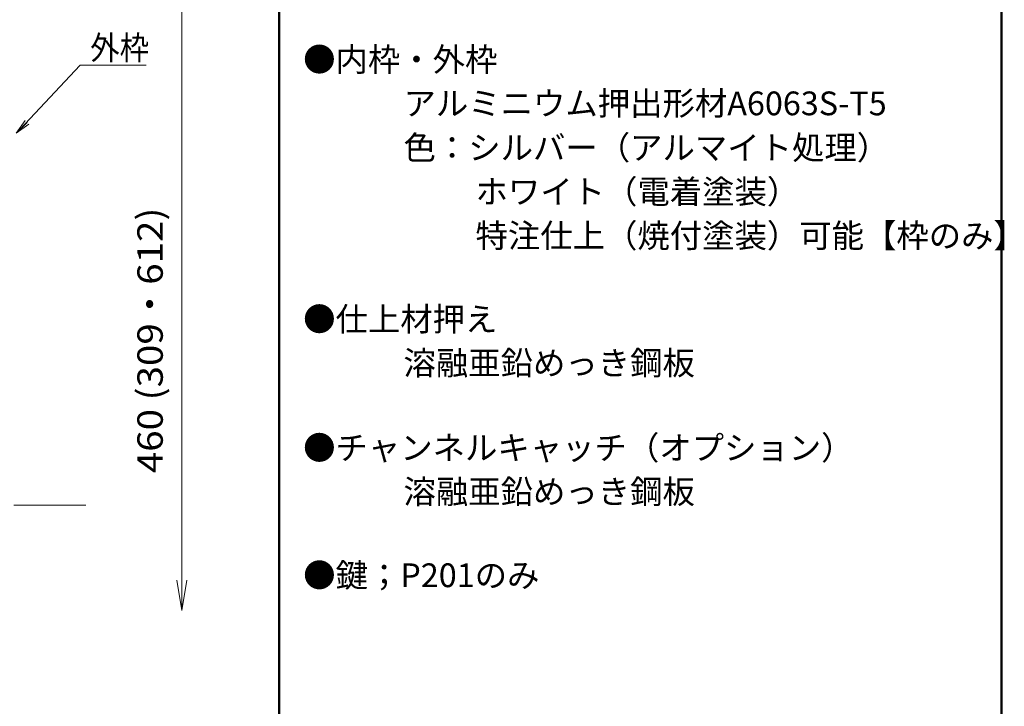
# Model space of a CAD drawing. Units: millimetres. Extents: x -600 to 605, y -416 to 415.
# Drawn here: x 310 to 601, y 42 to 244 of the extents above; entities that cross this region are included whole.
import ezdxf

# ---------------------------------------------------------------- set-up
doc = ezdxf.new("R2010")
doc.units = ezdxf.units.MM
doc.header["$LTSCALE"] = 5
doc.linetypes.add('JWW_CENTER1', pattern=[6.773333, 4.233333, -0.846667, 0.846667, -0.846667])
for name, color, linetype in [('center', 7, 'Continuous'), ('moji', 7, 'Continuous'), ('sunpou', 7, 'Continuous'), ('zumenwaku', 7, 'Continuous')]:
    doc.layers.add(name, color=color, linetype=linetype)
doc.styles.add('ＭＳ ゴシック', font='txt', dxfattribs={"height": 1})
doc.styles.add('ＭＳ Ｐゴシック', font='txt', dxfattribs={"height": 1})

# ---------------------------------------------------------------- blocks, each defined once
blk = doc.blocks.new('_OPEN_0-2_')
at = {"layer": 'sunpou', "color": 1, "linetype": 'Continuous', "lineweight": 5}
for p, q in [((-1, 0.167), (0, 0)), ((0, 0), (-1, -0.167)), ((0, 0), (-1, 0))]:
    blk.add_line(p, q, dxfattribs=at)

msp = doc.modelspace()

# ---------------------------------------------------------------- linework, layer by layer
at = {"layer": 'center', "color": 5, "linetype": 'JWW_CENTER1', "lineweight": 9}
msp.add_line((329.88, 101.1), (-180.45, 101.1), dxfattribs=at)
at = {"layer": 'sunpou', "color": 1, "linetype": 'Continuous', "lineweight": 5}
msp.add_line((358.23, 79.04), (358.23, 322.1), dxfattribs=at)
at = {"layer": 'sunpou', "color": 7, "linetype": 'Continuous', "lineweight": 18}
for p, q in [((328.21, 230.83), (310.45, 211.86)), ((347.76, 230.83), (328.21, 230.83))]:
    msp.add_line(p, q, dxfattribs=at)
at = {"layer": 'zumenwaku', "color": 6, "linetype": 'Continuous', "lineweight": 50}
for p, q in [((386.99, 415.46), (386.99, -415.54)), ((599.99, -415.54), (599.99, 415.46))]:
    msp.add_line(p, q, dxfattribs=at)

# ---------------------------------------------------------------- block references
at = {"layer": 'sunpou', "color": 7, "linetype": 'Continuous', "lineweight": 18, "xscale": 4.5, "yscale": 4.5, "rotation": 224.5584697093097}
msp.add_blockref('_OPEN_0-2_', (309.38, 210.81), dxfattribs=at)
at = {"layer": 'sunpou', "color": 1, "linetype": 'Continuous', "lineweight": 5, "xscale": 9, "yscale": 9, "rotation": 270}
msp.add_blockref('_OPEN_0-2_', (358.23, 70.04), dxfattribs=at)

# ---------------------------------------------------------------- texts
at = {"layer": 'moji', "color": 2, "linetype": 'Continuous', "lineweight": 5, "style": 'ＭＳ Ｐゴシック'}
for s, p in [('●内枠・外枠', (394.04, 229)), ('\u3000\u3000\u3000アルミニウム押出形材A6063S-T5', (394.99, 216.06)), ('\u3000\u3000\u3000色：シルバー（アルマイト処理）', (394.99, 203.01)), ('\u3000\u3000\u3000\u3000\u3000 ホワイト（電着塗装）', (394.99, 190.04)), ('\u3000\u3000\u3000\u3000 \u3000特注仕上（焼付塗装）可能【枠のみ】\u3000', (394.99, 177.06)), ('●仕上材押え', (394.04, 152.46)), ('●チャンネルキャッチ（オプション）', (394.04, 114.53)), ('●鍵；P201のみ', (394.04, 76.95))]:
    msp.add_text(s, height=7, dxfattribs=at).set_placement(p)
at = {"layer": 'moji', "color": 2, "linetype": 'Continuous', "lineweight": 5, "style": 'ＭＳ Ｐゴシック', "width": 1.000486}
for p in [(394.99, 139.52), (394.99, 101.59)]:
    msp.add_text('\u3000\u3000\u3000溶融亜鉛めっき鋼板', height=6.9966, dxfattribs=at).set_placement(p)
at = {"layer": 'sunpou', "color": 2, "linetype": 'Continuous', "lineweight": 18, "style": 'ＭＳ ゴシック', "width": 0.90865}
msp.add_text('外枠', height=7.01, dxfattribs=at).set_placement((331.21, 232.45))
at = {"layer": 'sunpou', "color": 2, "linetype": 'Continuous', "lineweight": 18, "style": 'ＭＳ ゴシック', "width": 1.109714}
msp.add_text('460 (309・612)', height=7.5, rotation=90, dxfattribs=at).set_placement((352.62, 110.55))

doc.saveas('drawing.dxf')
